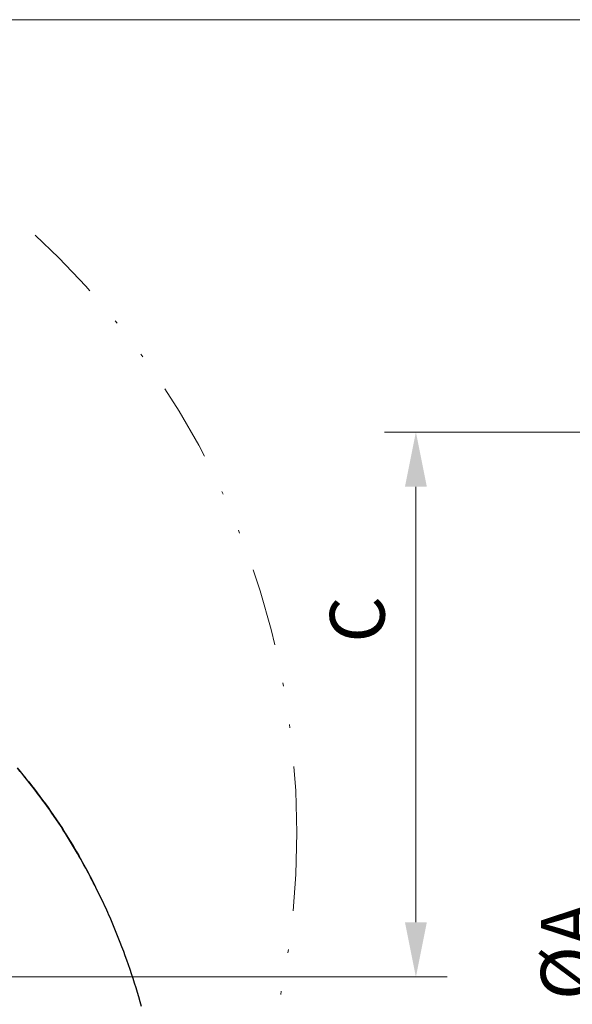
# Model space of a CAD drawing. Units: millimetres. Extents: x 0 to 210, y 0 to 297.
# Drawn here: x 63 to 81, y 94 to 126 of the extents above; entities that cross this region are included whole.
import ezdxf
from ezdxf.enums import TextEntityAlignment as Align

# ---------------------------------------------------------------- set-up
doc = ezdxf.new("R2010")
doc.units = ezdxf.units.MM
doc.header["$LTSCALE"] = 5
doc.linetypes.add('AUSGEZOGEN', pattern=[0])
doc.linetypes.add('DIVIDE', pattern=[1.25, 0.5, -0.25, 0, -0.25, 0, -0.25])
for name, color, linetype in [('Layer1', 7, 'Continuous'), ('Layer16', 7, 'Continuous'), ('Layer5', 7, 'Continuous')]:
    doc.layers.add(name, color=color, linetype=linetype)
doc.styles.add('Arial', font='arial.ttf')
doc.dimstyles.new('ISO-25', dxfattribs={"dimtxt": 2.5, "dimasz": 2.5, "dimexe": 1.25, "dimexo": 0.625, "dimtad": 1, "dimtxsty": 'Standard', "dimcen": 2.5, "dimadec": 0, "dimazin": 0, "dimtfac": 1, "dimtmove": 0, "dimatfit": 3, "dimfxl": 1, "dimarcsym": 0})

# ---------------------------------------------------------------- blocks, each defined once
blk = doc.blocks.new('*D18')
at = {"layer": 'Layer5', "linetype": 'AUSGEZOGEN', "lineweight": 18, "true_color": 0xff00ff}
for points in [[(75.753, 112.528), (75.403, 110.778), (76.103, 110.778)], [(75.753, 95.105), (76.103, 96.855), (75.403, 96.855)]]:
    blk.add_hatch(color=6, dxfattribs=at).paths.add_polyline_path(points, flags=0)
at = {"layer": 'Layer5', "color": 6, "linetype": 'AUSGEZOGEN', "lineweight": 18, "true_color": 0xff00ff}
for p, q in [((104.819, 112.528), (74.753, 112.528)), ((75.753, 110.778), (75.753, 96.855)), ((48.488, 95.105), (76.753, 95.105))]:
    blk.add_line(p, q, dxfattribs=at)
at = {"layer": 'Layer5', "color": 6, "linetype": 'AUSGEZOGEN', "lineweight": 18, "true_color": 0xff00ff, "style": 'Arial', "width": 0.839002}
blk.add_text('C', height=1.75, rotation=90, dxfattribs=at).set_placement((74.753, 105.795), (74.753, 107.275), align=Align.FIT)
blk = doc.blocks.new('*D24')
at = {"layer": 'Layer5', "linetype": 'AUSGEZOGEN', "lineweight": 18, "true_color": 0xff00ff}
for points in [[(82.5, 125.714), (82.15, 123.964), (82.85, 123.964)], [(82.5, 73.715), (82.85, 75.465), (82.15, 75.465)]]:
    blk.add_hatch(color=6, dxfattribs=at).paths.add_polyline_path(points, flags=0)
at = {"layer": 'Layer5', "color": 6, "linetype": 'AUSGEZOGEN', "lineweight": 18, "true_color": 0xff00ff}
for p, q in [((45.945, 125.714), (83.5, 125.714)), ((82.5, 123.964), (82.5, 75.465)), ((45.945, 73.715), (83.5, 73.715))]:
    blk.add_line(p, q, dxfattribs=at)
at = {"layer": 'Layer5', "color": 6, "linetype": 'AUSGEZOGEN', "lineweight": 18, "true_color": 0xff00ff, "style": 'Arial', "width": 0.886748}
blk.add_text('%%cA', height=1.75, rotation=90, dxfattribs=at).set_placement((81.5, 94.365), (81.5, 97.495), align=Align.FIT)
blk = doc.blocks.new('PR326_3_va_nNn061')
at = {"layer": 'Layer1', "color": 56, "linetype": 'AUSGEZOGEN', "lineweight": 25, "true_color": 0x808000}
for points in [[(62.995, 101.789), (63.09, 101.678), (63.183, 101.565), (63.276, 101.452), (63.368, 101.339), (63.459, 101.224), (63.549, 101.109), (63.638, 100.993), (63.727, 100.876), (63.814, 100.759), (63.9, 100.64), (63.986, 100.521), (64.07, 100.402), (64.165, 100.264), (64.259, 100.125), (64.352, 99.986), (64.444, 99.846), (64.534, 99.704), (64.623, 99.562), (64.711, 99.419), (64.798, 99.276), (64.883, 99.131), (64.967, 98.985), (65.05, 98.839), (65.132, 98.692), (65.214, 98.543), (65.254, 98.469), (65.294, 98.394), (65.333, 98.319), (65.372, 98.244), (65.411, 98.169), (65.449, 98.093), (65.494, 98.001), (65.54, 97.908), (65.63, 97.722), (65.688, 97.602), (65.747, 97.482), (65.783, 97.405), (65.819, 97.327), (65.855, 97.249), (65.89, 97.171), (65.924, 97.093), (65.958, 97.015), (66.026, 96.858), (66.092, 96.699), (66.158, 96.54), (66.223, 96.38), (66.286, 96.219), (66.341, 96.077), (66.395, 95.934), (66.447, 95.791), (66.499, 95.648), (66.55, 95.503), (66.6, 95.358), (66.649, 95.212), (66.697, 95.066), (66.744, 94.918), (66.79, 94.77), (66.835, 94.622), (66.879, 94.474), (66.923, 94.323), (66.965, 94.172)], [(65.632, 97.723), (65.59, 97.812), (65.54, 97.914), (65.489, 98.015), (65.445, 98.101), (65.401, 98.188), (65.36, 98.266), (65.319, 98.344), (65.236, 98.501), (65.19, 98.586), (65.144, 98.671), (65.092, 98.764), (65.041, 98.856), (64.984, 98.956), (64.927, 99.055), (64.865, 99.161), (64.803, 99.267), (64.741, 99.37), (64.678, 99.473), (64.611, 99.582), (64.543, 99.69), (64.472, 99.801), (64.401, 99.911), (64.329, 100.02), (64.257, 100.128), (64.185, 100.234), (64.113, 100.34), (64.04, 100.444), (63.967, 100.547), (63.89, 100.655), (63.811, 100.762), (63.732, 100.868), (63.652, 100.974), (63.574, 101.076), (63.495, 101.178), (63.415, 101.279), (63.335, 101.38), (63.256, 101.477), (63.176, 101.573), (63.096, 101.669), (63.015, 101.765)]]:
    blk.add_lwpolyline(points, dxfattribs=at)
blk = doc.blocks.new('Plh180_nNn01')
at = {"layer": 'Layer16', "color": 96, "linetype": 'DIVIDE', "lineweight": 18, "true_color": 0x008000}
blk.add_circle((45.94544, 99.71467), 25.99978, dxfattribs=at)
blk.add_blockref('PR326_3_va_nNn061', (0, 0))
at = {"layer": 'Layer5', "color": 6, "linetype": 'AUSGEZOGEN', "lineweight": 18, "true_color": 0xff00ff}
for base, p1, p2, text, picture, middle in [((82.5, 73.71489), (45.94544, 125.71446), (45.94544, 73.71489), '%%cA', '*D24', (80.625, 95.93)), ((75.7531, 95.10468), (104.81863, 112.52804), (48.48813, 95.10468), 'C', '*D18', (73.8781, 106.53452))]:
    dim = blk.add_linear_dim(base=base, p1=p1, p2=p2, angle=270, text=text, dimstyle='ISO-25', override={"dimtxt": 1.75, "dimasz": 1.75, "dimexe": 1.25, "dimgap": 0.25, "dimtad": 1, "dimjust": 0, "dimdec": 2, "dimlfac": 50, "dimzin": 8, "dimsah": 1, "dimclrd": 6, "dimclre": 6, "dimclrt": 6, "dimadec": 2}, dxfattribs=at)
    dim.commit()
    dim.dimension.update_dxf_attribs({"geometry": picture, "text_midpoint": middle, "dimtype": 160, "text_rotation": 90})

msp = doc.modelspace()

# ---------------------------------------------------------------- block references
msp.add_blockref('Plh180_nNn01', (0, 0))

doc.saveas('drawing.dxf')
